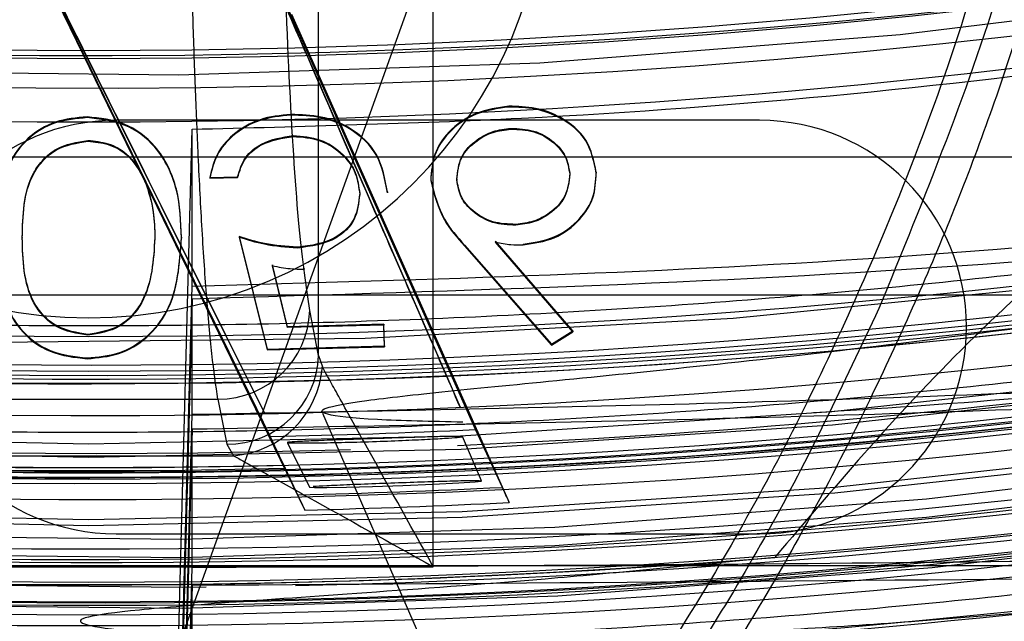
# Model space of a CAD drawing. Units: millimetres. Extents: x -6046 to -2383, y -2626 to -21.
# Drawn here: x -5372 to -5350, y -2030 to -2017 of the extents above; entities that cross this region are included whole.
import ezdxf

# ---------------------------------------------------------------- set-up
doc = ezdxf.new("R2010")
doc.units = ezdxf.units.MM
doc.header["$LTSCALE"] = 5
doc.layers.add('SICHTBAR', color=10, linetype='Continuous')

msp = doc.modelspace()

# ---------------------------------------------------------------- linework, layer by layer
at = {"layer": 'SICHTBAR'}
for p, q in [((-5365.221, -2024.084), (-5365.221, -1973.29)), ((-5362.725, -2028.68), (-5362.725, -1973.298)), ((-5369.036, -2032.547), (-5354.564, -1992.291)), ((-5366.393, -2025.349), (-5371.479, -2015.147)), ((-5366.53, -2015.112), (-5362.139, -2025.211)), ((-5371.206, -2015.733), (-5366.273, -2025.846)), ((-5361.805, -2025.697), (-5366.26, -2015.691)), ((-5365.982, -2026.47), (-5370.916, -2016.355)), ((-5370.879, -2016.434), (-5365.95, -2026.539)), ((-5370.751, -2016.708), (-5365.52, -2027.448)), ((-5365.811, -2016.654), (-5361.072, -2027.282)), ((-5361.085, -2018.658), (-5361.085, -2018.675)), ((-5365.823, -2018.836), (-5365.823, -2018.853)), ((-5370.257, -2018.889), (-5370.257, -2018.906)), ((-5355.625, -2018.964), (-5369.625, -2018.964)), ((-5368.669, -2045.585), (-5367.975, -2019.158)), ((-5365.775, -2019.298), (-5365.775, -2019.315)), ((-5361.037, -2019.14), (-5361.037, -2019.157)), ((-5370.239, -2019.401), (-5370.239, -2019.418)), ((-5470.225, -2019.761), (-5270.225, -2019.761)), ((-5359.756, -2020.121), (-5359.756, -2020.138)), ((-5359.18, -2020.095), (-5359.18, -2020.112)), ((-5369.001, -2020.258), (-5369.001, -2020.275)), ((-5367.588, -2020.21), (-5366.983, -2020.194)), ((-5367.588, -2020.21), (-5367.588, -2020.227)), ((-5367.588, -2020.227), (-5366.983, -2020.211)), ((-5366.983, -2020.194), (-5366.983, -2020.211)), ((-5362.781, -2020.267), (-5362.781, -2020.284)), ((-5362.213, -2020.245), (-5362.213, -2020.262)), ((-5359.179, -2020.203), (-5359.179, -2020.182)), ((-5364.327, -2020.56), (-5364.327, -2020.577)), ((-5363.723, -2020.524), (-5363.723, -2020.541)), ((-5360.931, -2021.229), (-5360.931, -2021.246)), ((-5371.668, -2021.513), (-5371.668, -2021.53)), ((-5368.783, -2021.513), (-5368.783, -2021.53)), ((-5368.206, -2021.511), (-5368.206, -2021.528)), ((-5366.949, -2021.493), (-5366.949, -2021.51)), ((-5366.949, -2021.493), (-5366.34, -2023.943)), ((-5366.949, -2021.51), (-5366.34, -2023.96)), ((-5359.689, -2023.548), (-5361.37, -2021.596)), ((-5361.37, -2021.596), (-5361.37, -2021.613)), ((-5359.689, -2023.565), (-5361.37, -2021.613)), ((-5360.77, -2021.657), (-5360.77, -2021.674)), ((-5365.68, -2021.727), (-5365.68, -2021.744)), ((-5362.044, -2021.682), (-5360.156, -2023.84)), ((-5362.044, -2021.682), (-5362.044, -2021.699)), ((-5362.044, -2021.699), (-5360.156, -2023.857)), ((-5365.899, -2023.458), (-5366.227, -2022.113)), ((-5366.227, -2022.113), (-5366.227, -2022.13)), ((-5365.899, -2023.475), (-5366.227, -2022.13)), ((-5365.532, -2022.189), (-5365.532, -2022.206)), ((-5368.58, -2045.677), (-5367.975, -2022.575)), ((-5377.725, -2022.761), (-5352.216, -2022.761)), ((-5352.216, -2022.761), (-5324.177, -2022.761)), ((-5365.221, -2024.084), (-5365.413, -2023.104)), ((-5363.8, -2023.403), (-5365.899, -2023.458)), ((-5363.8, -2023.42), (-5365.899, -2023.475)), ((-5365.899, -2023.458), (-5365.899, -2023.475)), ((-5363.8, -2023.403), (-5363.8, -2023.42)), ((-5363.788, -2023.876), (-5363.8, -2023.403)), ((-5363.788, -2023.893), (-5363.8, -2023.42)), ((-5360.156, -2023.84), (-5359.689, -2023.548)), ((-5360.156, -2023.857), (-5359.689, -2023.565)), ((-5359.689, -2023.548), (-5359.689, -2023.565)), ((-5370.239, -2023.625), (-5370.239, -2023.642)), ((-5366.34, -2023.943), (-5363.788, -2023.876)), ((-5366.34, -2023.96), (-5363.788, -2023.893)), ((-5366.34, -2023.943), (-5366.34, -2023.96)), ((-5363.788, -2023.876), (-5363.788, -2023.893)), ((-5360.156, -2023.84), (-5360.156, -2023.857)), ((-5370.257, -2024.137), (-5370.257, -2024.154)), ((-5365.221, -2024.084), (-5365.139, -2024.333)), ((-5373.039, -2025.036), (-5367.41, -2025.036)), ((-5367.41, -2025.036), (-5367.218, -2026.016)), ((-5368.508, -2045.737), (-5367.975, -2025.364)), ((-5365.135, -2025.342), (-5324.152, -2119.598)), ((-5367.975, -2025.69), (-5368.501, -2045.742)), ((-5366.273, -2025.846), (-5365.982, -2026.47)), ((-5361.674, -2026.809), (-5362.092, -2025.846)), ((-5367.218, -2026.016), (-5367.071, -2026.265)), ((-5365.899, -2025.987), (-5365.419, -2026.951)), ((-5373.378, -2026.265), (-5367.071, -2026.265)), ((-5365.95, -2026.539), (-5365.681, -2027.116)), ((-5369.625, -2027.964), (-5355.625, -2027.964)), ((-5377.995, -2028.658), (-5355.157, -2028.658)), ((-5377.725, -2028.68), (-5362.725, -2028.68)), ((-5368.422, -2045.797), (-5367.975, -2028.692)), ((-5367.975, -2029.089), (-5368.414, -2045.802))]:
    msp.add_line(p, q, dxfattribs=at)
at = {"layer": 'SICHTBAR', "flags": 128}
for points in [[(-5292.434, -1999.939), (-5299.563, -2003.242), (-5306.832, -2006.225), (-5314.227, -2008.881), (-5321.734, -2011.206), (-5329.336, -2013.194), (-5337.02, -2014.843), (-5344.77, -2016.148), (-5352.57, -2017.107), (-5360.405, -2017.718), (-5368.26, -2017.981), (-5376.118, -2017.893), (-5383.965, -2017.456), (-5391.785, -2016.671), (-5399.562, -2015.539), (-5407.28, -2014.061), (-5414.925, -2012.242), (-5422.482, -2010.085), (-5429.934, -2007.594), (-5437.268, -2004.774), (-5444.469, -2001.63)], [(-5294.378, -2007.341), (-5301.746, -2010.507), (-5309.246, -2013.347), (-5316.864, -2015.855), (-5324.586, -2018.027), (-5332.395, -2019.858), (-5340.277, -2021.345), (-5348.217, -2022.485), (-5356.199, -2023.275), (-5364.209, -2023.715), (-5372.23, -2023.803), (-5380.247, -2023.539), (-5388.245, -2022.924), (-5396.209, -2021.959), (-5404.122, -2020.645), (-5411.969, -2018.986), (-5419.736, -2016.984), (-5427.408, -2014.643), (-5434.969, -2011.968), (-5442.405, -2008.964)], [(-5291.811, -2008.657), (-5299.22, -2011.912), (-5306.765, -2014.842), (-5314.431, -2017.44), (-5322.203, -2019.702), (-5330.066, -2021.623), (-5338.005, -2023.199), (-5346.006, -2024.429), (-5354.053, -2025.309), (-5362.131, -2025.837), (-5370.225, -2026.014), (-5378.318, -2025.837), (-5386.396, -2025.309), (-5394.443, -2024.429), (-5402.444, -2023.199), (-5410.383, -2021.623), (-5418.247, -2019.702), (-5426.018, -2017.44), (-5433.684, -2014.842), (-5441.229, -2011.912), (-5448.638, -2008.657)], [(-5297.143, -2013.28), (-5304.683, -2016.279), (-5312.345, -2018.95), (-5320.116, -2021.286), (-5327.981, -2023.284), (-5335.925, -2024.94), (-5343.934, -2026.251), (-5351.992, -2027.214), (-5360.084, -2027.828), (-5368.196, -2028.091), (-5376.311, -2028.004), (-5384.414, -2027.565), (-5392.492, -2026.776), (-5400.527, -2025.639), (-5408.505, -2024.155), (-5416.412, -2022.328), (-5424.232, -2020.16), (-5431.95, -2017.656), (-5439.552, -2014.821), (-5447.025, -2011.659)], [(-5297.143, -2013.677), (-5304.683, -2016.676), (-5312.345, -2019.346), (-5320.116, -2021.683), (-5327.981, -2023.681), (-5335.925, -2025.337), (-5343.934, -2026.648), (-5351.992, -2027.611), (-5360.084, -2028.225), (-5368.196, -2028.488), (-5376.311, -2028.4), (-5384.414, -2027.961), (-5392.492, -2027.173), (-5400.527, -2026.035), (-5408.505, -2024.552), (-5416.412, -2022.724), (-5424.232, -2020.556), (-5431.95, -2018.052), (-5439.552, -2015.217), (-5447.025, -2012.056)], [(-5299.142, -2012.191), (-5306.695, -2015.123), (-5314.369, -2017.724), (-5322.149, -2019.988), (-5330.021, -2021.911), (-5337.97, -2023.49), (-5345.98, -2024.721), (-5354.036, -2025.602), (-5362.122, -2026.131), (-5370.225, -2026.307), (-5378.327, -2026.131), (-5386.414, -2025.602), (-5394.47, -2024.721), (-5402.479, -2023.49), (-5410.428, -2021.911), (-5418.3, -2019.988), (-5426.08, -2017.724), (-5433.754, -2015.123), (-5441.307, -2012.191)], [(-5367.669, -2029.129), (-5368.183, -2029.136), (-5376.35, -2029.047), (-5384.505, -2028.606), (-5392.634, -2027.812), (-5400.721, -2026.667), (-5408.75, -2025.174), (-5416.708, -2023.335), (-5424.577, -2021.153), (-5432.345, -2018.633), (-5439.996, -2015.78), (-5447.517, -2012.598)], [(-5296.654, -2014.678), (-5304.244, -2017.697), (-5311.957, -2020.385), (-5319.78, -2022.737), (-5327.698, -2024.749), (-5335.695, -2026.416), (-5343.758, -2027.736), (-5351.87, -2028.705), (-5360.016, -2029.323), (-5368.182, -2029.588), (-5376.351, -2029.5), (-5384.509, -2029.058), (-5392.641, -2028.264), (-5400.73, -2027.119), (-5408.762, -2025.626), (-5416.721, -2023.786), (-5424.593, -2021.604), (-5432.363, -2019.083), (-5440.017, -2016.229), (-5447.539, -2013.046)], [(-5298.95, -2013.508), (-5306.523, -2016.449), (-5314.218, -2019.057), (-5322.02, -2021.327), (-5329.913, -2023.255), (-5337.883, -2024.838), (-5345.914, -2026.072), (-5353.992, -2026.956), (-5362.1, -2027.486), (-5370.225, -2027.663), (-5378.349, -2027.486), (-5386.457, -2026.956), (-5394.535, -2026.072), (-5402.567, -2024.838), (-5410.536, -2023.255), (-5418.43, -2021.327), (-5426.231, -2019.057), (-5433.926, -2016.449), (-5441.499, -2013.508)], [(-5298.95, -2013.635), (-5306.523, -2016.575), (-5314.218, -2019.183), (-5322.02, -2021.453), (-5329.913, -2023.382), (-5337.883, -2024.965), (-5345.914, -2026.199), (-5353.992, -2027.082), (-5362.1, -2027.613), (-5370.225, -2027.79), (-5378.349, -2027.613), (-5386.457, -2027.082), (-5394.535, -2026.199), (-5402.567, -2024.965), (-5410.536, -2023.382), (-5418.43, -2021.453), (-5426.231, -2019.183), (-5433.926, -2016.575), (-5441.499, -2013.635)], [(-5367.975, -2022.854), (-5368.341, -2036.783), (-5368.574, -2045.682)], [(-5361.219, -2026.954), (-5361.51, -2026.331), (-5361.805, -2025.697)], [(-5365.413, -2026.948), (-5365.419, -2026.949), (-5365.311, -2026.956), (-5365.038, -2026.956), (-5364.611, -2026.951), (-5364.046, -2026.937), (-5363.388, -2026.915), (-5362.725, -2026.887), (-5362.172, -2026.857), (-5361.815, -2026.832), (-5361.675, -2026.816), (-5361.73, -2026.809), (-5361.957, -2026.811), (-5362.125, -2026.815), (-5362.125, -2026.815)], [(-5355.157, -2028.658), (-5327.36, -2028.658), (-5322.283, -2028.657)]]:
    msp.add_lwpolyline(points, dxfattribs=at)
at = {"layer": 'SICHTBAR'}
for radius in [218.521, 216.249, 188.058, 182.712]:
    msp.add_circle((-5370.225, -1840.964), radius, dxfattribs=at)
for centre, radius, start, end in [((-5370.225, -1840.964), 214.596, 322.55531, 267.44469), ((-5370.225, -1840.964), 216.249, 110.10964, 69.89036), ((-5370.225, -1840.964), 187.593, 209.3175, 115), ((-5370.225, -1840.964), 177.29, 355.06408, 295), ((-5370.225, -1840.964), 190.72, 113.09087, 281.35941), ((-5370.225, -1840.964), 184.425, 113.39287, 295), ((-5370.225, -1840.964), 218.561, 153.53431, 295), ((-5370.19, -1841.737), 184.897, 165.86649, 357.76761), ((-5370.225, -1840.964), 188.502, 177.23897, 295), ((-5370.225, -1840.964), 188.106, 178.48202, 295), ((-5370.261, -1840.313), 186.286, 206.71627, 359.91258), ((-5370.26, -1840.441), 186.286, 206.42571, 359.91266), ((-5370.225, -1840.964), 187.545, 210.64422, 0), ((-5370.068, -1840.797), 188.346, 271.32145, 359.95565), ((-5370.253, -1840.209), 184.477, 206.26971, 355.17197), ((-5370.225, -1840.964), 189.746, 215.65733, 351.61082), ((-5370.23, -1841.527), 185.344, 203.60049, 340.6181), ((-5370.225, -1840.964), 185.543, 203.78144, 281.26828), ((-5370.225, -1840.964), 185.748, 210.44454, 287.16815), ((-5370.225, -1840.964), 187.303, 210.51565, 295), ((-5370.225, -1840.964), 187.303, 210.51565, 295), ((-5370.221, -1840.054), 177.499, 227.98797, 293.99655), ((-5370.225, -1840.546), 183.746, 225.84501, 314.19055), ((-5370.225, -1840.964), 191.239, 273.4329, 316.5671), ((-5370.225, -1840.964), 191.318, 273.44221, 316.55779), ((-5370.225, -1840.964), 192.021, 273.52518, 316.47482), ((-5370.225, -1840.964), 183.548, 226.15007, 295), ((-5370.225, -1840.964), 183.548, 226.15007, 295), ((-5370.225, -1840.94), 183.749, 226.66308, 313.38942), ((-5370.225, -1840.964), 183.633, 226.71028, 276.41936), ((-5370.225, -1840.964), 186.25, 228.08308, 295), ((-5370.225, -1840.964), 185.25, 228.44319, 271.76186), ((-5370.225, -1840.964), 185.624, 228.68058, 271.31942), ((-5370.225, -1840.964), 185.555, 228.68996, 271.31004), ((-5370.225, -1840.964), 190.536, 228.09852, 271.90148), ((-5370.225, -1840.964), 191.318, 227.99872, 272.00128), ((-5370.225, -1840.964), 191.239, 228.00871, 271.99129), ((-5370.225, -1840.964), 192.021, 227.90967, 272.09033), ((-5370.225, -1840.964), 216.997, 224.93821, 275.06179), ((-5370.225, -1840.964), 216.942, 224.94348, 278.96466), ((-5370.225, -1840.964), 217.779, 224.86378, 275.13622), ((-5370.225, -1840.964), 217.724, 224.86893, 275.13107), ((-5370.225, -1840.964), 218.506, 224.79499, 275.20501), ((-5370.225, -1840.964), 190.457, 235.47006, 275.67518), ((-5370.225, -1843.64), 173.803, 246.15944, 293.84056), ((-5370.225, -1843.893), 173.724, 246.14797, 293.85203), ((-5370.225, -1839.964), 190, 239.67302, 300.32698), ((-5370.225, -1845.899), 173.101, 246.05674, 293.94326), ((-5370.225, -1840.964), 185.25, 272.48277, 295), ((-5370.225, -1839.732), 184.691, 247.55237, 292.44763), ((-5370.225, -1840.964), 188.557, 255.57586, 295), ((-5370.225, -1841.582), 185.192, 247.60629, 292.39371), ((-5370.225, -2013.261), 10, 180, 0), ((-5370.225, -1843.618), 185.826, 247.67489, 292.32511), ((-5370.225, -1843.835), 185.893, 247.68217, 292.31783), ((-5370.225, -1840.964), 189.82, 267.25548, 291.72106), ((-5370.225, -1840.964), 190.317, 248.33855, 270.19163), ((-5370.225, -1840.964), 190.376, 248.34568, 274.0213), ((-5370.225, -1840.964), 190.875, 248.40508, 291.59492), ((-5370.225, -1840.964), 190.934, 248.41212, 291.58788), ((-5370.225, -1840.964), 191.433, 248.4712, 291.5288), ((-5369.625, -2023.464), 4.5, 90, 270), ((-5355.625, -2023.464), 4.5, 270, 90), ((-5370.225, -1840.964), 191.492, 248.47815, 286.55486), ((-5370.225, -1840.964), 191.991, 248.53687, 286.3778), ((-5367.409, -2023.039), 1.997, 269.966, 358.1266), ((-5370.225, -1840.964), 190.317, 273.11345, 286.28486), ((-5367.217, -2024.019), 1.997, 269.966, 358.1266), ((-5367.231, -2024.173), 2.098, 274.3708, 355.6292), ((-5370.225, -1840.964), 184.925, 271.22441, 272.60945), ((-5370.225, -1840.964), 186.208, 271.39809, 272.77206), ((-5370.225, -1840.964), 186.543, 271.44512, 272.81221), ((-5370.225, -1840.964), 188.112, 263.63355, 274.55163), ((-5370.225, -1840.964), 190.536, 273.34924, 279.10437)]:
    msp.add_arc(centre, radius, start, end, dxfattribs=at)
for points, knots in [([(-5180.975, -1841.412), (-5180.983, -1840.053), (-5181.009, -1836.12), (-5181.293, -1829.618), (-5181.93, -1821.923), (-5182.886, -1814.261), (-5184.152, -1806.643), (-5185.73, -1799.084), (-5187.616, -1791.595), (-5189.806, -1784.19), (-5192.298, -1776.88), (-5195.086, -1769.677), (-5198.167, -1762.595), (-5201.535, -1755.644), (-5205.185, -1748.836), (-5209.11, -1742.182), (-5213.304, -1735.695), (-5217.76, -1729.383), (-5222.47, -1723.259), (-5227.427, -1717.332), (-5232.622, -1711.612), (-5238.047, -1706.109), (-5243.693, -1700.831), (-5249.55, -1695.788), (-5255.608, -1690.988), (-5261.857, -1686.44), (-5268.288, -1682.15), (-5274.888, -1678.125), (-5281.648, -1674.374), (-5288.556, -1670.901), (-5295.599, -1667.712), (-5302.768, -1664.814), (-5310.049, -1662.21), (-5317.43, -1659.906), (-5324.9, -1657.904), (-5332.445, -1656.209), (-5340.053, -1654.823), (-5347.712, -1653.748), (-5355.408, -1652.986), (-5363.129, -1652.539), (-5370.862, -1652.408), (-5378.594, -1652.591), (-5386.311, -1653.09), (-5394.002, -1653.904), (-5401.653, -1655.03), (-5409.252, -1656.467), (-5416.786, -1658.213), (-5424.242, -1660.265), (-5431.608, -1662.619), (-5438.871, -1665.271), (-5446.019, -1668.218), (-5453.042, -1671.454), (-5459.926, -1674.973), (-5466.66, -1678.77), (-5473.233, -1682.838), (-5479.635, -1687.172), (-5485.853, -1691.762), (-5491.879, -1696.603), (-5497.702, -1701.685), (-5503.312, -1707), (-5508.699, -1712.54), (-5513.856, -1718.295), (-5518.773, -1724.255), (-5523.442, -1730.411), (-5527.855, -1736.752), (-5532.005, -1743.268), (-5535.885, -1749.948), (-5539.489, -1756.78), (-5542.81, -1763.754), (-5545.843, -1770.857), (-5548.583, -1778.078), (-5551.025, -1785.404), (-5553.165, -1792.824), (-5555, -1800.326), (-5556.527, -1807.895), (-5557.743, -1815.521), (-5558.645, -1823.19), (-5559.234, -1830.889), (-5559.506, -1838.606), (-5559.463, -1846.328), (-5559.104, -1854.041), (-5558.43, -1861.734), (-5557.441, -1869.392), (-5556.141, -1877.004), (-5554.529, -1884.556), (-5552.611, -1892.036), (-5550.387, -1899.432), (-5547.863, -1906.731), (-5545.043, -1913.921), (-5541.931, -1920.99), (-5538.532, -1927.926), (-5534.852, -1934.718), (-5530.897, -1941.354), (-5526.675, -1947.823), (-5522.191, -1954.114), (-5517.453, -1960.218), (-5512.47, -1966.123), (-5507.25, -1971.82), (-5501.8, -1977.299), (-5496.131, -1982.552), (-5490.252, -1987.568), (-5484.173, -1992.341), (-5477.903, -1996.862), (-5471.454, -2001.124), (-5464.835, -2005.119), (-5458.059, -2008.841), (-5451.136, -2012.283), (-5444.078, -2015.44), (-5436.897, -2018.307), (-5429.604, -2020.878), (-5422.213, -2023.15), (-5414.735, -2025.119), (-5407.182, -2026.781), (-5399.568, -2028.133), (-5391.904, -2029.174), (-5384.205, -2029.901), (-5376.482, -2030.314), (-5368.749, -2030.412), (-5361.018, -2030.194), (-5353.302, -2029.661), (-5345.615, -2028.814), (-5337.969, -2027.654), (-5330.377, -2026.183), (-5322.851, -2024.403), (-5315.404, -2022.319), (-5308.049, -2019.932), (-5300.797, -2017.247), (-5293.662, -2014.269), (-5286.654, -2011.003), (-5279.786, -2007.453), (-5273.069, -2003.626), (-5266.513, -1999.528), (-5260.131, -1995.167), (-5253.933, -1990.549), (-5247.929, -1985.682), (-5242.129, -1980.574), (-5236.542, -1975.234), (-5231.179, -1969.67), (-5226.048, -1963.893), (-5221.158, -1957.911), (-5216.516, -1951.734), (-5212.131, -1945.374), (-5208.01, -1938.839), (-5204.16, -1932.143), (-5200.587, -1925.295), (-5197.296, -1918.306), (-5194.295, -1911.19), (-5191.587, -1903.957), (-5189.178, -1896.62), (-5187.07, -1889.19), (-5185.268, -1881.681), (-5183.775, -1874.104), (-5182.594, -1866.473), (-5181.724, -1858.8), (-5181.172, -1851.099), (-5180.987, -1845.297), (-5180.977, -1842.068), (-5180.975, -1841.412)], [0, 0, 0, 0, 0.003435, 0.009938, 0.01644, 0.022943, 0.029445, 0.035948, 0.042451, 0.048953, 0.055456, 0.061958, 0.068461, 0.074964, 0.081466, 0.087969, 0.094471, 0.100974, 0.107477, 0.113979, 0.120482, 0.126985, 0.133487, 0.13999, 0.146493, 0.152995, 0.159498, 0.166001, 0.172503, 0.179006, 0.185509, 0.192011, 0.198514, 0.205017, 0.21152, 0.218022, 0.224525, 0.231028, 0.23753, 0.244033, 0.250536, 0.257039, 0.263541, 0.270044, 0.276547, 0.28305, 0.289552, 0.296055, 0.302558, 0.30906, 0.315563, 0.322066, 0.328569, 0.335071, 0.341574, 0.348077, 0.354579, 0.361082, 0.367585, 0.374087, 0.38059, 0.387093, 0.393595, 0.400098, 0.406601, 0.413103, 0.419606, 0.426109, 0.432611, 0.439114, 0.445616, 0.452119, 0.458622, 0.465124, 0.471627, 0.47813, 0.484632, 0.491135, 0.497637, 0.50414, 0.510643, 0.517145, 0.523648, 0.53015, 0.536653, 0.543156, 0.549658, 0.556161, 0.562663, 0.569166, 0.575669, 0.582171, 0.588674, 0.595176, 0.601679, 0.608182, 0.614684, 0.621187, 0.62769, 0.634192, 0.640695, 0.647198, 0.6537, 0.660203, 0.666706, 0.673208, 0.679711, 0.686214, 0.692717, 0.699219, 0.705722, 0.712225, 0.718727, 0.72523, 0.731733, 0.738236, 0.744738, 0.751241, 0.757744, 0.764246, 0.770749, 0.777252, 0.783755, 0.790257, 0.79676, 0.803263, 0.809765, 0.816268, 0.822771, 0.829274, 0.835776, 0.842279, 0.848782, 0.855284, 0.861787, 0.86829, 0.874792, 0.881295, 0.887798, 0.8943, 0.900803, 0.907306, 0.913808, 0.920311, 0.926814, 0.933316, 0.939819, 0.946321, 0.952824, 0.959327, 0.965829, 0.972332, 0.978835, 0.985337, 0.99184, 0.998342, 1, 1, 1, 1]), ([(-5200.434, -1914.676), (-5201.013, -1916.016), (-5202.603, -1919.693), (-5205.523, -1925.564), (-5209.158, -1932.285), (-5213.081, -1938.845), (-5217.268, -1945.239), (-5221.717, -1951.455), (-5226.419, -1957.482), (-5231.366, -1963.31), (-5236.55, -1968.929), (-5241.962, -1974.329), (-5247.593, -1979.502), (-5253.433, -1984.439), (-5259.471, -1989.13), (-5265.699, -1993.569), (-5272.105, -1997.747), (-5278.678, -2001.658), (-5285.408, -2005.294), (-5292.282, -2008.65), (-5299.288, -2011.719), (-5306.416, -2014.497), (-5313.653, -2016.98), (-5320.986, -2019.161), (-5328.403, -2021.039), (-5335.891, -2022.609), (-5343.438, -2023.869), (-5351.031, -2024.817), (-5358.656, -2025.451), (-5366.301, -2025.771), (-5373.953, -2025.775), (-5381.598, -2025.463), (-5389.224, -2024.837), (-5396.818, -2023.897), (-5404.366, -2022.645), (-5411.856, -2021.082), (-5419.275, -2019.213), (-5426.61, -2017.039), (-5433.85, -2014.564), (-5440.98, -2011.794), (-5447.99, -2008.732), (-5454.868, -2005.383), (-5461.601, -2001.754), (-5468.178, -1997.85), (-5474.589, -1993.679), (-5480.821, -1989.247), (-5486.865, -1984.562), (-5492.71, -1979.631), (-5498.346, -1974.464), (-5503.764, -1969.069), (-5508.954, -1963.456), (-5513.907, -1957.633), (-5518.615, -1951.611), (-5523.071, -1945.4), (-5527.264, -1939.01), (-5531.198, -1932.456), (-5534.825, -1925.732), (-5537.21, -1921.042), (-5538.301, -1918.562), (-5538.367, -1918.412)], [0, 0, 0, 0, 0.010303, 0.028276, 0.04625, 0.064224, 0.082197, 0.100171, 0.118145, 0.136118, 0.154092, 0.172065, 0.190039, 0.208012, 0.225986, 0.243959, 0.261933, 0.279906, 0.29788, 0.315853, 0.333827, 0.3518, 0.369774, 0.387747, 0.405721, 0.423694, 0.441668, 0.459641, 0.477615, 0.495588, 0.513562, 0.531535, 0.549508, 0.567482, 0.585455, 0.603429, 0.621402, 0.639376, 0.657349, 0.675323, 0.693296, 0.711269, 0.729243, 0.747216, 0.76519, 0.783163, 0.801137, 0.81911, 0.837084, 0.855058, 0.873031, 0.891005, 0.908978, 0.926952, 0.944925, 0.962899, 0.980873, 0.998846, 1, 1, 1, 1]), ([(-5202.333, -1974.775), (-5201.658, -1973.99), (-5200.25, -1972.354), (-5198.684, -1970.54), (-5197.535, -1969.265), (-5196.891, -1968.646), (-5196.744, -1968.715), (-5197.233, -1969.68), (-5198.458, -1971.614), (-5200.393, -1974.407), (-5203.058, -1978.011), (-5206.441, -1982.292), (-5210.66, -1987.288), (-5215.821, -1992.952), (-5221.993, -1999.181), (-5228.461, -2005.149), (-5235.002, -2010.676), (-5241.486, -2015.744), (-5248.51, -2020.782), (-5255.435, -2025.32), (-5262.035, -2029.287), (-5269.203, -2033.28), (-5277.673, -2037.526), (-5287.422, -2041.818), (-5297.273, -2045.582), (-5307.093, -2048.76), (-5316.754, -2051.383), (-5326.268, -2053.496), (-5335.502, -2055.088), (-5344.336, -2056.211), (-5352.056, -2056.865), (-5358.689, -2057.182), (-5364.337, -2057.279), (-5369.389, -2057.222), (-5373.769, -2057.052), (-5377.412, -2056.814), (-5380.326, -2056.542), (-5382.432, -2056.275), (-5383.741, -2056.022), (-5383.955, -2055.832), (-5382.906, -2055.709), (-5380.869, -2055.651), (-5378.369, -2055.624), (-5376.548, -2055.6), (-5375.638, -2055.589)], [0, 0, 0, 0, 0.019858, 0.041423, 0.063084, 0.084737, 0.106292, 0.131978, 0.157749, 0.183446, 0.209399, 0.235426, 0.261391, 0.290084, 0.318861, 0.347552, 0.369658, 0.391762, 0.414615, 0.437468, 0.454793, 0.472119, 0.498005, 0.523978, 0.549867, 0.575704, 0.601622, 0.627469, 0.65435, 0.681305, 0.708191, 0.730254, 0.752394, 0.774529, 0.796585, 0.818461, 0.840336, 0.863004, 0.88567, 0.912172, 0.938771, 0.965282, 0.982641, 1, 1, 1, 1]), ([(-5245.863, -1974.465), (-5247.419, -1975.898), (-5250.834, -1979.044), (-5256.361, -1983.617), (-5262.381, -1988.231), (-5268.594, -1992.584), (-5274.981, -1996.677), (-5281.533, -2000.501), (-5288.239, -2004.048), (-5295.088, -2007.315), (-5302.066, -2010.293), (-5309.163, -2012.979), (-5316.366, -2015.368), (-5323.661, -2017.456), (-5331.038, -2019.238), (-5338.482, -2020.713), (-5345.982, -2021.876), (-5353.523, -2022.728), (-5361.094, -2023.264), (-5368.68, -2023.486), (-5376.269, -2023.393), (-5383.848, -2022.984), (-5391.402, -2022.261), (-5398.921, -2021.224), (-5406.389, -2019.876), (-5413.795, -2018.218), (-5421.125, -2016.254), (-5428.367, -2013.988), (-5435.508, -2011.422), (-5442.536, -2008.562), (-5449.439, -2005.412), (-5456.205, -2001.978), (-5462.821, -1998.266), (-5469.277, -1994.282), (-5475.56, -1990.033), (-5481.666, -1985.531), (-5487.56, -1980.76), (-5491.827, -1977.099), (-5494.058, -1974.961), (-5494.464, -1974.571)], [0, 0, 0, 0, 0.023212, 0.050944, 0.078676, 0.106408, 0.13414, 0.161872, 0.189603, 0.217335, 0.245067, 0.272799, 0.300531, 0.328262, 0.355994, 0.383726, 0.411458, 0.439189, 0.466921, 0.494653, 0.522385, 0.550116, 0.577848, 0.60558, 0.633311, 0.661043, 0.688775, 0.716507, 0.744238, 0.77197, 0.799702, 0.827434, 0.855165, 0.882897, 0.910629, 0.938361, 0.966093, 0.993825, 1, 1, 1, 1]), ([(-5354.542, -1992.297), (-5354.107, -1992.447), (-5353.239, -1992.747), (-5352.235, -1993.729), (-5351.542, -1994.914), (-5350.845, -1996.61), (-5350.172, -1998.802), (-5349.427, -2002.394), (-5349.192, -2007.003), (-5349.835, -2011.796), (-5350.875, -2015.873), (-5352.052, -2019.356), (-5353.747, -2023.424), (-5355.944, -2027.901), (-5357.944, -2030.983), (-5358.921, -2032.488)], [0, 0, 0, 0, 0.031184, 0.062299, 0.093523, 0.124785, 0.187312, 0.249839, 0.374749, 0.499714, 0.577805, 0.661046, 0.749874, 0.877825, 1, 1, 1, 1]), ([(-5355.297, -2028.482), (-5356.925, -2028.64), (-5360.186, -2028.956), (-5364.089, -2029.245), (-5367.183, -2029.457), (-5369.286, -2029.627), (-5370.4, -2029.778), (-5370.489, -2029.922), (-5369.567, -2030.072), (-5367.766, -2030.2), (-5365.094, -2030.286), (-5361.565, -2030.295), (-5357.258, -2030.18), (-5352.115, -2029.888), (-5346.122, -2029.341), (-5339.324, -2028.46), (-5331.902, -2027.195), (-5323.924, -2025.458), (-5315.511, -2023.214), (-5307.056, -2020.518), (-5298.712, -2017.377), (-5290.603, -2013.882), (-5282.823, -2010.079), (-5275.468, -2006.036), (-5268.644, -2001.852), (-5264.044, -1998.854), (-5261.885, -1997.266), (-5261.721, -1997.145)], [0, 0, 0, 0, 0.041258, 0.082633, 0.123874, 0.165252, 0.206772, 0.248141, 0.287382, 0.32675, 0.366004, 0.40596, 0.44603, 0.485998, 0.529563, 0.573257, 0.616816, 0.6618, 0.706938, 0.751899, 0.793963, 0.836176, 0.878234, 0.917697, 0.957286, 0.996761, 1, 1, 1, 1]), ([(-5421.702, -2025.931), (-5419.945, -2026.06), (-5416.413, -2026.32), (-5411.145, -2026.435), (-5405.885, -2026.287), (-5400.672, -2025.721), (-5395.509, -2024.617), (-5390.458, -2023.035), (-5385.516, -2021.059), (-5380.807, -2018.667), (-5376.792, -2015.972), (-5373.535, -2013.07), (-5370.965, -2010.055), (-5369.318, -2007.443), (-5368.332, -2005.473), (-5367.786, -2004.274), (-5367.553, -2003.435), (-5367.439, -2003.025)], [0, 0, 0, 0, 0.083674, 0.168159, 0.250075, 0.333295, 0.416577, 0.500092, 0.583993, 0.668657, 0.750069, 0.812552, 0.875026, 0.937499, 0.958634, 0.979786, 1, 1, 1, 1]), ([(-5367.975, -2019.158), (-5365.584, -2019.097), (-5358.408, -2018.913), (-5346.485, -2017.725), (-5332.201, -2015.158), (-5318.056, -2011.331), (-5307.322, -2007.461), (-5301.39, -2004.884), (-5299.975, -2004.269)], [0, 0, 0, 0, 0.10236, 0.307274, 0.512188, 0.723054, 0.933921, 1, 1, 1, 1]), ([(-5348.157, -2005.598), (-5348.238, -2007.46), (-5348.402, -2011.233), (-5349.712, -2016.339), (-5351.338, -2020.914), (-5353.151, -2024.983), (-5355.211, -2028.972), (-5356.852, -2031.498), (-5357.672, -2032.761)], [0, 0, 0, 0, 0.191174, 0.387447, 0.538886, 0.690381, 0.845206, 1, 1, 1, 1]), ([(-5348.861, -2007.932), (-5349.003, -2009.244), (-5349.286, -2011.864), (-5350.542, -2016.985), (-5352.036, -2020.635), (-5353.031, -2023.064)], [0, 0, 0, 0, 0.250913, 0.501215, 1, 1, 1, 1]), ([(-5364.813, -2045.261), (-5362.996, -2045.228), (-5355.657, -2045.091), (-5342.846, -2043.722), (-5328.236, -2041.125), (-5315.538, -2037.887), (-5304.697, -2034.464), (-5292.885, -2029.985), (-5280.253, -2024.178), (-5266.943, -2016.888), (-5258.584, -2011.204), (-5254.408, -2008.363)], [0, 0, 0, 0, 0.046155, 0.186336, 0.326517, 0.422676, 0.518914, 0.615073, 0.74332, 0.871753, 1, 1, 1, 1]), ([(-5365.413, -2023.104), (-5365.492, -2022.575), (-5365.652, -2021.498), (-5365.854, -2018.385), (-5366.01, -2014.445), (-5366.062, -2011.349), (-5366.087, -2009.83)], [0, 0, 0, 0, 0.245524, 0.50017, 0.754721, 1, 1, 1, 1]), ([(-5367.41, -2025.036), (-5367.455, -2024.735), (-5367.542, -2024.153), (-5367.659, -2022.829), (-5367.759, -2021.331), (-5367.839, -2019.785), (-5367.902, -2018.26), (-5367.954, -2016.77), (-5368.004, -2014.961), (-5368.051, -2012.814), (-5368.073, -2011.122), (-5368.084, -2010.287)], [0, 0, 0, 0, 0.1394255, 0.2692481, 0.3894655, 0.5000758, 0.5868569, 0.672259, 0.7562831, 0.8796869, 1, 1, 1, 1]), ([(-5367.975, -2022.575), (-5362.78, -2022.427), (-5352.369, -2022.131), (-5338.883, -2020.613), (-5327.527, -2018.773), (-5318.269, -2016.871), (-5309.065, -2014.63), (-5303.005, -2012.811), (-5299.975, -2011.902)], [0, 0, 0, 0, 0.2256117, 0.4522068, 0.5887076, 0.7252087, 0.8626063, 1, 1, 1, 1]), ([(-5299.975, -2012.71), (-5305.348, -2014.188), (-5316.12, -2017.151), (-5332.919, -2020.229), (-5350.229, -2022.33), (-5362.049, -2022.679), (-5367.975, -2022.854)], [0, 0, 0, 0, 0.242337, 0.485822, 0.742254, 1, 1, 1, 1]), ([(-5337.905, -2013.712), (-5339.136, -2014.515), (-5341.599, -2016.122), (-5344.997, -2018.583), (-5348.136, -2021.093), (-5351.817, -2024.373), (-5353.928, -2026.866), (-5355.297, -2028.482)], [0, 0, 0, 0, 0.168821, 0.33764, 0.509922, 0.682203, 1, 1, 1, 1]), ([(-5371.567, -2014.958), (-5370.962, -2016.174), (-5369.794, -2018.518), (-5368.07, -2021.981), (-5366.952, -2024.226), (-5366.393, -2025.349)], [0, 0, 0, 0, 0.349979, 0.674989, 1, 1, 1, 1]), ([(-5362.139, -2025.211), (-5362.67, -2023.992), (-5363.68, -2021.671), (-5365.173, -2018.243), (-5366.135, -2016.032), (-5366.617, -2014.926)], [0, 0, 0, 0, 0.35621, 0.678104, 1, 1, 1, 1]), ([(-5361.085, -2018.658), (-5361.327, -2018.693), (-5361.809, -2018.764), (-5362.384, -2019.157), (-5362.737, -2019.693), (-5362.766, -2020.076), (-5362.781, -2020.267)], [0, 0, 0, 0, 0.28039, 0.560045, 0.780173, 1, 1, 1, 1]), ([(-5359.18, -2020.095), (-5359.23, -2019.849), (-5359.332, -2019.355), (-5359.898, -2018.898), (-5360.497, -2018.672), (-5360.889, -2018.663), (-5361.085, -2018.658)], [0, 0, 0, 0, 0.278655, 0.557991, 0.778921, 1, 1, 1, 1]), ([(-5365.823, -2018.836), (-5366.051, -2018.858), (-5366.508, -2018.902), (-5367.069, -2019.231), (-5367.463, -2019.683), (-5367.546, -2020.034), (-5367.588, -2020.21)], [0, 0, 0, 0, 0.280331, 0.560033, 0.780017, 1, 1, 1, 1]), ([(-5365.823, -2018.853), (-5366.051, -2018.875), (-5366.508, -2018.919), (-5367.069, -2019.248), (-5367.463, -2019.7), (-5367.546, -2020.051), (-5367.588, -2020.227)], [0, 0, 0, 0, 0.280331, 0.560033, 0.780017, 1, 1, 1, 1]), ([(-5363.723, -2020.524), (-5363.773, -2020.244), (-5363.873, -2019.684), (-5364.476, -2019.121), (-5365.157, -2018.857), (-5365.601, -2018.843), (-5365.823, -2018.836)], [0, 0, 0, 0, 0.278874, 0.558217, 0.77891, 1, 1, 1, 1]), ([(-5363.723, -2020.541), (-5363.773, -2020.261), (-5363.873, -2019.701), (-5364.476, -2019.138), (-5365.157, -2018.874), (-5365.601, -2018.86), (-5365.823, -2018.853)], [0, 0, 0, 0, 0.278874, 0.558217, 0.77891, 1, 1, 1, 1]), ([(-5361.085, -2018.675), (-5361.327, -2018.71), (-5361.809, -2018.78), (-5362.384, -2019.174), (-5362.737, -2019.71), (-5362.766, -2020.093), (-5362.781, -2020.284)], [0, 0, 0, 0, 0.28039, 0.560045, 0.780173, 1, 1, 1, 1]), ([(-5359.18, -2020.112), (-5359.23, -2019.866), (-5359.332, -2019.372), (-5359.898, -2018.915), (-5360.497, -2018.689), (-5360.889, -2018.68), (-5361.085, -2018.675)], [0, 0, 0, 0, 0.278655, 0.557991, 0.778921, 1, 1, 1, 1]), ([(-5370.257, -2018.889), (-5370.49, -2018.91), (-5370.955, -2018.951), (-5371.571, -2019.323), (-5372.014, -2019.928), (-5372.222, -2020.692), (-5372.237, -2021.238), (-5372.245, -2021.511)], [0, 0, 0, 0, 0.186542, 0.372886, 0.559353, 0.779293, 1, 1, 1, 1]), ([(-5370.257, -2018.906), (-5370.49, -2018.927), (-5370.955, -2018.968), (-5371.571, -2019.34), (-5372.014, -2019.945), (-5372.222, -2020.709), (-5372.237, -2021.254), (-5372.245, -2021.528)], [0, 0, 0, 0, 0.186542, 0.372886, 0.559353, 0.779293, 1, 1, 1, 1]), ([(-5368.206, -2021.511), (-5368.219, -2021.159), (-5368.243, -2020.456), (-5368.675, -2019.542), (-5369.427, -2018.979), (-5369.98, -2018.919), (-5370.257, -2018.889)], [0, 0, 0, 0, 0.281218, 0.56047, 0.780045, 1, 1, 1, 1]), ([(-5368.206, -2021.528), (-5368.219, -2021.176), (-5368.243, -2020.473), (-5368.675, -2019.559), (-5369.427, -2018.995), (-5369.98, -2018.936), (-5370.257, -2018.906)], [0, 0, 0, 0, 0.281218, 0.56047, 0.780045, 1, 1, 1, 1]), ([(-5367.975, -2022.575), (-5367.975, -2022.244), (-5367.975, -2021.582), (-5367.975, -2020.446), (-5367.975, -2019.649), (-5367.975, -2019.158)], [0, 0, 0, 0, 0.2777866, 0.555573, 1, 1, 1, 1]), ([(-5366.983, -2020.194), (-5366.937, -2020.047), (-5366.846, -2019.753), (-5366.401, -2019.396), (-5366.012, -2019.335), (-5365.775, -2019.298)], [0, 0, 0, 0, 0.280372, 0.560513, 1, 1, 1, 1]), ([(-5365.775, -2019.298), (-5365.574, -2019.313), (-5365.172, -2019.344), (-5364.695, -2019.664), (-5364.384, -2020.089), (-5364.346, -2020.403), (-5364.327, -2020.56)], [0, 0, 0, 0, 0.279974, 0.559815, 0.779851, 1, 1, 1, 1]), ([(-5362.213, -2020.245), (-5362.195, -2020.077), (-5362.158, -2019.738), (-5361.812, -2019.393), (-5361.431, -2019.186), (-5361.168, -2019.156), (-5361.037, -2019.14)], [0, 0, 0, 0, 0.278471, 0.558415, 0.779077, 1, 1, 1, 1]), ([(-5362.213, -2020.262), (-5362.195, -2020.094), (-5362.158, -2019.755), (-5361.812, -2019.41), (-5361.431, -2019.203), (-5361.168, -2019.173), (-5361.037, -2019.157)], [0, 0, 0, 0, 0.278471, 0.558415, 0.779077, 1, 1, 1, 1]), ([(-5361.037, -2019.14), (-5360.868, -2019.146), (-5360.531, -2019.159), (-5360.117, -2019.398), (-5359.822, -2019.728), (-5359.778, -2019.99), (-5359.756, -2020.121)], [0, 0, 0, 0, 0.2803048, 0.5602752, 0.780298, 1, 1, 1, 1]), ([(-5361.037, -2019.157), (-5360.868, -2019.163), (-5360.531, -2019.176), (-5360.117, -2019.415), (-5359.822, -2019.745), (-5359.778, -2020.007), (-5359.756, -2020.138)], [0, 0, 0, 0, 0.280305, 0.560275, 0.780298, 1, 1, 1, 1]), ([(-5371.668, -2021.513), (-5371.663, -2021.273), (-5371.653, -2020.795), (-5371.5, -2020.2), (-5371.22, -2019.806), (-5370.841, -2019.498), (-5370.48, -2019.44), (-5370.239, -2019.401)], [0, 0, 0, 0, 0.251104, 0.501015, 0.626314, 0.751569, 1, 1, 1, 1]), ([(-5371.668, -2021.53), (-5371.663, -2021.29), (-5371.653, -2020.812), (-5371.5, -2020.217), (-5371.22, -2019.823), (-5370.841, -2019.515), (-5370.48, -2019.457), (-5370.239, -2019.418)], [0, 0, 0, 0, 0.251104, 0.501015, 0.626314, 0.751569, 1, 1, 1, 1]), ([(-5370.239, -2019.401), (-5370.09, -2019.416), (-5369.793, -2019.447), (-5369.305, -2019.709), (-5369.117, -2020.05), (-5369.001, -2020.258)], [0, 0, 0, 0, 0.280835, 0.56164, 1, 1, 1, 1]), ([(-5370.239, -2019.418), (-5370.09, -2019.433), (-5369.793, -2019.464), (-5369.305, -2019.726), (-5369.117, -2020.067), (-5369.001, -2020.275)], [0, 0, 0, 0, 0.280835, 0.56164, 1, 1, 1, 1]), ([(-5366.983, -2020.211), (-5366.937, -2020.064), (-5366.846, -2019.77), (-5366.401, -2019.413), (-5366.012, -2019.352), (-5365.775, -2019.315)], [0, 0, 0, 0, 0.280372, 0.5605125, 1, 1, 1, 1]), ([(-5365.775, -2019.315), (-5365.574, -2019.33), (-5365.172, -2019.361), (-5364.695, -2019.681), (-5364.384, -2020.105), (-5364.346, -2020.42), (-5364.327, -2020.577)], [0, 0, 0, 0, 0.279974, 0.559815, 0.779851, 1, 1, 1, 1]), ([(-5367.975, -2025.364), (-5361.188, -2025.237), (-5346.425, -2024.961), (-5327.708, -2023.442), (-5311.839, -2021.549), (-5303.929, -2020.332), (-5299.975, -2019.724)], [0, 0, 0, 0, 0.298086, 0.648492, 0.824244, 1, 1, 1, 1]), ([(-5359.756, -2020.121), (-5359.774, -2020.29), (-5359.81, -2020.629), (-5360.155, -2020.975), (-5360.536, -2021.184), (-5360.799, -2021.214), (-5360.931, -2021.229)], [0, 0, 0, 0, 0.278521, 0.558348, 0.779036, 1, 1, 1, 1]), ([(-5359.756, -2020.138), (-5359.774, -2020.307), (-5359.81, -2020.646), (-5360.155, -2020.992), (-5360.536, -2021.2), (-5360.799, -2021.231), (-5360.931, -2021.246)], [0, 0, 0, 0, 0.278521, 0.558348, 0.779036, 1, 1, 1, 1]), ([(-5360.77, -2021.657), (-5360.539, -2021.624), (-5360.076, -2021.558), (-5359.545, -2021.157), (-5359.208, -2020.646), (-5359.189, -2020.279), (-5359.18, -2020.095)], [0, 0, 0, 0, 0.280151, 0.560007, 0.780037, 1, 1, 1, 1]), ([(-5360.77, -2021.674), (-5360.539, -2021.641), (-5360.076, -2021.575), (-5359.545, -2021.174), (-5359.208, -2020.663), (-5359.189, -2020.296), (-5359.18, -2020.112)], [0, 0, 0, 0, 0.280151, 0.560007, 0.780037, 1, 1, 1, 1]), ([(-5369.001, -2020.258), (-5368.928, -2020.487), (-5368.797, -2020.896), (-5368.787, -2021.324), (-5368.783, -2021.513)], [0, 0, 0, 0, 0.559526, 1, 1, 1, 1]), ([(-5369.001, -2020.275), (-5368.928, -2020.504), (-5368.797, -2020.913), (-5368.787, -2021.341), (-5368.783, -2021.53)], [0, 0, 0, 0, 0.559526, 1, 1, 1, 1]), ([(-5362.781, -2020.267), (-5362.704, -2020.563), (-5362.565, -2021.093), (-5362.204, -2021.502), (-5362.044, -2021.682)], [0, 0, 0, 0, 0.557563, 1, 1, 1, 1]), ([(-5362.781, -2020.284), (-5362.704, -2020.58), (-5362.565, -2021.109), (-5362.204, -2021.518), (-5362.044, -2021.699)], [0, 0, 0, 0, 0.557563, 1, 1, 1, 1]), ([(-5360.931, -2021.229), (-5361.1, -2021.223), (-5361.438, -2021.211), (-5361.851, -2020.97), (-5362.147, -2020.64), (-5362.191, -2020.377), (-5362.213, -2020.245)], [0, 0, 0, 0, 0.280284, 0.560279, 0.780277, 1, 1, 1, 1]), ([(-5360.931, -2021.246), (-5361.1, -2021.24), (-5361.438, -2021.228), (-5361.851, -2020.987), (-5362.147, -2020.656), (-5362.191, -2020.394), (-5362.213, -2020.262)], [0, 0, 0, 0, 0.280284, 0.560279, 0.780277, 1, 1, 1, 1]), ([(-5299.975, -2020.555), (-5304.273, -2021.155), (-5312.874, -2022.356), (-5328.5, -2023.996), (-5346.87, -2025.323), (-5360.935, -2025.568), (-5367.975, -2025.69)], [0, 0, 0, 0, 0.190792, 0.381715, 0.690564, 1, 1, 1, 1]), ([(-5364.327, -2020.56), (-5364.347, -2020.748), (-5364.389, -2021.126), (-5364.9, -2021.627), (-5365.384, -2021.689), (-5365.68, -2021.727)], [0, 0, 0, 0, 0.279929, 0.560277, 1, 1, 1, 1]), ([(-5364.327, -2020.577), (-5364.347, -2020.765), (-5364.389, -2021.143), (-5364.9, -2021.644), (-5365.384, -2021.706), (-5365.68, -2021.744)], [0, 0, 0, 0, 0.279929, 0.560277, 1, 1, 1, 1]), ([(-5372.245, -2021.511), (-5372.236, -2021.86), (-5372.218, -2022.556), (-5371.825, -2023.48), (-5371.081, -2024.047), (-5370.532, -2024.107), (-5370.257, -2024.137)], [0, 0, 0, 0, 0.281423, 0.560533, 0.780082, 1, 1, 1, 1]), ([(-5372.245, -2021.528), (-5372.236, -2021.877), (-5372.218, -2022.573), (-5371.825, -2023.497), (-5371.081, -2024.064), (-5370.532, -2024.124), (-5370.257, -2024.154)], [0, 0, 0, 0, 0.281423, 0.560533, 0.780082, 1, 1, 1, 1]), ([(-5370.239, -2023.625), (-5370.48, -2023.587), (-5370.841, -2023.529), (-5371.22, -2023.22), (-5371.499, -2022.826), (-5371.652, -2022.231), (-5371.663, -2021.753), (-5371.668, -2021.513)], [0, 0, 0, 0, 0.2483997, 0.3736337, 0.4989682, 0.7488879, 1, 1, 1, 1]), ([(-5370.239, -2023.642), (-5370.48, -2023.603), (-5370.841, -2023.546), (-5371.22, -2023.237), (-5371.499, -2022.843), (-5371.652, -2022.248), (-5371.663, -2021.77), (-5371.668, -2021.53)], [0, 0, 0, 0, 0.2484, 0.373634, 0.498968, 0.748888, 1, 1, 1, 1]), ([(-5370.257, -2024.137), (-5370.022, -2024.116), (-5369.552, -2024.074), (-5368.931, -2023.704), (-5368.294, -2022.879), (-5368.242, -2022.075), (-5368.206, -2021.511)], [0, 0, 0, 0, 0.187168, 0.37412, 0.561252, 1, 1, 1, 1]), ([(-5370.257, -2024.154), (-5370.022, -2024.133), (-5369.552, -2024.091), (-5368.931, -2023.72), (-5368.294, -2022.896), (-5368.242, -2022.092), (-5368.206, -2021.528)], [0, 0, 0, 0, 0.187168, 0.37412, 0.561252, 1, 1, 1, 1]), ([(-5368.783, -2021.513), (-5368.813, -2022.004), (-5368.851, -2022.618), (-5369.262, -2023.215), (-5369.637, -2023.527), (-5369.999, -2023.586), (-5370.239, -2023.625)], [0, 0, 0, 0, 0.4992519, 0.6250486, 0.7507021, 1, 1, 1, 1]), ([(-5368.783, -2021.53), (-5368.813, -2022.021), (-5368.851, -2022.635), (-5369.262, -2023.232), (-5369.637, -2023.544), (-5369.999, -2023.603), (-5370.239, -2023.642)], [0, 0, 0, 0, 0.499252, 0.625049, 0.750702, 1, 1, 1, 1]), ([(-5365.68, -2021.727), (-5365.922, -2021.711), (-5366.354, -2021.682), (-5366.767, -2021.551), (-5366.949, -2021.493)], [0, 0, 0, 0, 0.559511, 1, 1, 1, 1]), ([(-5365.68, -2021.744), (-5365.922, -2021.728), (-5366.354, -2021.699), (-5366.767, -2021.568), (-5366.949, -2021.51)], [0, 0, 0, 0, 0.559511, 1, 1, 1, 1]), ([(-5361.37, -2021.613), (-5361.259, -2021.636), (-5361.061, -2021.677), (-5360.859, -2021.675), (-5360.77, -2021.674)], [0, 0, 0, 0, 0.559965, 1, 1, 1, 1]), ([(-5366.227, -2022.13), (-5366.098, -2022.155), (-5365.868, -2022.201), (-5365.634, -2022.204), (-5365.532, -2022.206)], [0, 0, 0, 0, 0.560021, 1, 1, 1, 1]), ([(-5333.015, -2022.632), (-5334.979, -2022.991), (-5339.039, -2023.732), (-5344.74, -2024.5), (-5350.051, -2025.054), (-5353.021, -2025.241), (-5354.452, -2025.331)], [0, 0, 0, 0, 0.234159, 0.484046, 0.75153, 1, 1, 1, 1]), ([(-5367.975, -2025.364), (-5367.975, -2025.036), (-5367.975, -2024.43), (-5367.975, -2023.6), (-5367.975, -2023.103), (-5367.975, -2022.854)], [0, 0, 0, 0, 0.371816, 0.685907, 1, 1, 1, 1]), ([(-5353.031, -2023.064), (-5353.799, -2024.696), (-5355.334, -2027.962), (-5357.288, -2030.993), (-5358.266, -2032.51)], [0, 0, 0, 0, 0.499749, 1, 1, 1, 1]), ([(-5362.08, -2025.534), (-5362.76, -2025.52), (-5364.207, -2025.489), (-5365.163, -2025.369), (-5365.207, -2025.233), (-5364.32, -2025.07), (-5362.567, -2024.871), (-5359.978, -2024.623), (-5356.658, -2024.288), (-5353.165, -2023.899), (-5350.663, -2023.572), (-5349.694, -2023.445)], [0, 0, 0, 0, 0.111599, 0.237436, 0.35413, 0.471226, 0.587937, 0.701275, 0.814951, 0.928324, 1, 1, 1, 1]), ([(-5362.725, -2028.68), (-5363.244, -2027.744), (-5363.981, -2026.419), (-5364.72, -2025.088), (-5365.009, -2024.568), (-5365.098, -2024.407), (-5365.139, -2024.333)], [0, 0, 0, 0, 0.578744, 0.819776, 0.916505, 1, 1, 1, 1]), ([(-5367.975, -2028.692), (-5367.975, -2028.333), (-5367.975, -2027.616), (-5367.975, -2026.62), (-5367.975, -2026), (-5367.975, -2025.69)], [0, 0, 0, 0, 0.335158, 0.667575, 1, 1, 1, 1]), ([(-5362.536, -2025.849), (-5362.42, -2025.847), (-5362.187, -2025.843), (-5362.061, -2025.847), (-5362.127, -2025.86), (-5362.377, -2025.88), (-5362.784, -2025.904), (-5363.329, -2025.93), (-5363.975, -2025.955), (-5364.655, -2025.975), (-5365.266, -2025.986), (-5365.707, -2025.988), (-5365.918, -2025.983), (-5365.906, -2025.973), (-5365.707, -2025.959), (-5365.345, -2025.942), (-5364.837, -2025.922), (-5364.211, -2025.9), (-5363.532, -2025.878), (-5362.94, -2025.859), (-5362.653, -2025.852), (-5362.536, -2025.849)], [0, 0, 0, 0, 0.050328, 0.100751, 0.149114, 0.196728, 0.245899, 0.298355, 0.354847, 0.41464, 0.475233, 0.533193, 0.586323, 0.635206, 0.682384, 0.730655, 0.782149, 0.837882, 0.897271, 0.957917, 1, 1, 1, 1]), ([(-5367.071, -2026.265), (-5366.997, -2026.306), (-5366.837, -2026.395), (-5366.316, -2026.684), (-5364.985, -2027.424), (-5363.66, -2028.16), (-5362.725, -2028.68)], [0, 0, 0, 0, 0.083493, 0.180224, 0.421256, 1, 1, 1, 1]), ([(-5362.125, -2026.815), (-5362.286, -2026.819), (-5362.606, -2026.828), (-5363.236, -2026.849), (-5363.907, -2026.873), (-5364.548, -2026.898), (-5365.076, -2026.921), (-5365.255, -2026.932), (-5365.34, -2026.938)], [0, 0, 0, 0, 0.162842, 0.325351, 0.496728, 0.67236, 0.842649, 1, 1, 1, 1]), ([(-5361.072, -2027.282), (-5361.122, -2027.17), (-5361.202, -2026.991), (-5361.214, -2026.964), (-5361.219, -2026.954)], [0, 0, 0, 0, 0.6282807, 1, 1, 1, 1]), ([(-5367.975, -2028.692), (-5362.867, -2028.666), (-5348.978, -2028.596), (-5326.305, -2028.177), (-5308.752, -2027.427), (-5299.975, -2027.052)], [0, 0, 0, 0, 0.225235, 0.612553, 1, 1, 1, 1]), ([(-5365.681, -2027.116), (-5365.669, -2027.142), (-5365.648, -2027.184), (-5365.556, -2027.374), (-5365.52, -2027.448)], [0, 0, 0, 0, 0.615609, 1, 1, 1, 1]), ([(-5299.975, -2027.756), (-5307.111, -2028.015), (-5329.768, -2028.837), (-5352.442, -2028.987), (-5367.975, -2029.089)], [0, 0, 0, 0, 0.314944, 1, 1, 1, 1]), ([(-5386.835, -2028.439), (-5387.075, -2028.426), (-5388.577, -2028.348), (-5390.988, -2028.205), (-5393.552, -2028.052), (-5395.253, -2027.991), (-5396.062, -2028.047), (-5395.741, -2028.275), (-5394.203, -2028.662), (-5391.553, -2029.157), (-5387.865, -2029.712), (-5383.3, -2030.246), (-5377.661, -2030.718), (-5370.902, -2031.028), (-5363.015, -2031.038), (-5355.151, -2030.722), (-5349.748, -2030.187), (-5347.441, -2029.958)], [0, 0, 0, 0, 0.012031, 0.075061, 0.138085, 0.20361, 0.269128, 0.342203, 0.415544, 0.488657, 0.559229, 0.629996, 0.700607, 0.780497, 0.860599, 0.940487, 1, 1, 1, 1]), ([(-5367.975, -2032.742), (-5367.975, -2032.385), (-5367.975, -2031.638), (-5367.975, -2030.404), (-5367.975, -2029.579), (-5367.975, -2029.089)], [0, 0, 0, 0, 0.271271, 0.567377, 1, 1, 1, 1])]:
    msp.add_open_spline(points, degree=3, knots=knots, dxfattribs=at)

doc.saveas('drawing.dxf')
